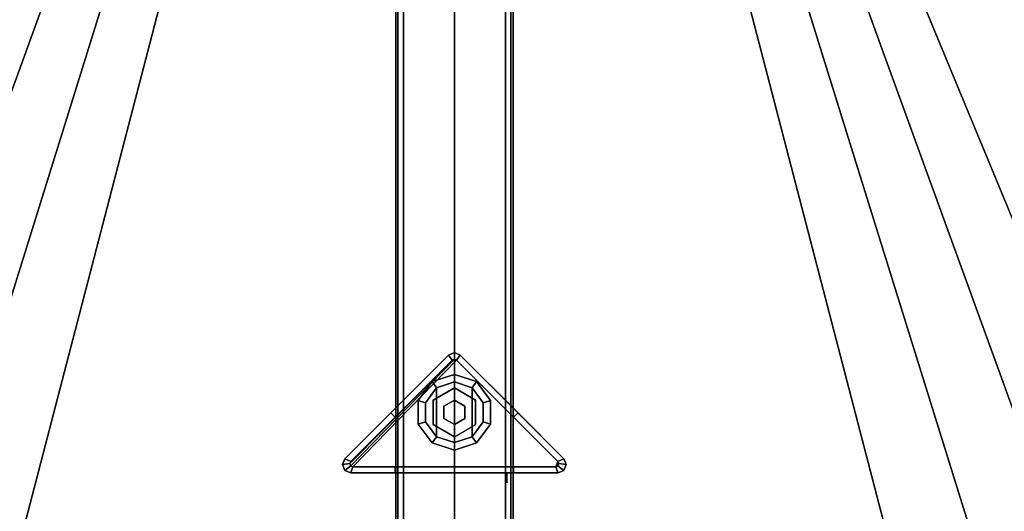
# Model space of a CAD drawing. Units: inches. Extents: x 0 to 330, y -2 to 208.
# Drawn here: x 197 to 210, y 71 to 77 of the extents above; entities that cross this region are included whole.
import ezdxf

# ---------------------------------------------------------------- set-up
doc = ezdxf.new("R2010")
doc.units = ezdxf.units.IN
doc.header["$MEASUREMENT"] = 0
for name, color, linetype in [('A-FURN-3-STRUCTURE-GLIDE', 3, 'Continuous'), ('A-FURN-3-STRUCTURE-LEG', 3, 'Continuous'), ('A-FURN-3-WKSURF-LAM', 1, 'Continuous'), ('A-FURN-3-WKSURF-TOPEDGE', 1, 'Continuous'), ('A-FURN-P-STRUCTURE-T', 7, 'Continuous'), ('A-FURN-P-WKSURF-T', 7, 'Continuous')]:
    doc.layers.add(name, color=color, linetype=linetype)
doc.styles.get("Standard").update_dxf_attribs({"font": 'arial.ttf'})

# ---------------------------------------------------------------- blocks, each defined once
blk = doc.blocks.new('3_GNTRG-3072GL')
at = {"layer": 'A-FURN-P-WKSURF-T', "flags": 1}
for tag, height in [('CAPTG', 2.5), ('CAPPN', 0.001), ('CAPMG', 0.001), ('CAPMC', 0.001), ('CAPQT', 0.001), ('CAPDH', 0.001), ('CAPGC', 0.001)]:
    blk.add_attdef(tag, (0, 0), '', height=height, dxfattribs=at)
at = {"layer": 'A-FURN-3-WKSURF-LAM'}
mesh = blk.add_polyface(dxfattribs=at)
corners = [(0, -29.875, 28.5), (71.88, -29.875, 28.5), (42.43, -5.671, 28.5), (29.45, -5.671, 28.5), (11.898, -1.181, 28.5), (11.187, -1.149, 28.5), (10.481, -1.052, 28.5), (9.786, -0.892, 28.5), (9.076, -0.725, 28.5), (8.354, -0.624, 28.5), (7.625, -0.59, 28.5), (0, -0.59, 28.5), (29.45, -1.181, 28.5), (61.399, -1.052, 28.5), (60.693, -1.149, 28.5), (59.982, -1.181, 28.5), (62.804, -0.725, 28.5), (62.094, -0.892, 28.5), (64.255, -0.59, 28.5), (63.526, -0.624, 28.5), (71.88, -0.59, 28.5), (42.43, -1.181, 28.5)]
mesh.append_faces([[corners[k] for k in face] for face in [(12, 4, 0, 3), (2, 1, 15, 21)]], dxfattribs={"vtx0": -1, "vtx1": -1, "vtx2": -1})
mesh.append_faces([[corners[k] for k in face] for face in [(0, 4, 5, 6), (0, 6, 7, 8), (0, 8, 9, 10)]], dxfattribs={"vtx0": -1, "vtx3": -1})
mesh.append_faces([[corners[k] for k in face] for face in [(20, 18, 1, 1)]], dxfattribs={"vtx1": -1, "vtx2": -1})
mesh.append_faces([[corners[k] for k in face] for face in [(0, 1, 2, 3)]], dxfattribs={"vtx1": -1, "vtx2": -1, "vtx3": -1})
mesh.append_faces([[corners[k] for k in face] for face in [(10, 11, 0, 0), (13, 14, 15, 1), (16, 17, 13, 1), (18, 19, 16, 1)]], dxfattribs={"vtx2": -1, "vtx3": -1})
mesh = blk.add_polyface(dxfattribs=at)
corners = [(42.43, -5.671, 27.45), (71.88, -29.875, 27.45), (0, -29.875, 27.45), (29.45, -5.671, 27.45), (11.187, -1.149, 27.45), (11.898, -1.181, 27.45), (10.481, -1.052, 27.45), (9.786, -0.892, 27.45), (9.076, -0.725, 27.45), (8.354, -0.624, 27.45), (7.625, -0.59, 27.45), (0, -0.59, 27.45), (61.399, -1.052, 27.45), (59.982, -1.181, 27.45), (60.693, -1.149, 27.45), (62.804, -0.725, 27.45), (62.094, -0.892, 27.45), (64.255, -0.59, 27.45), (63.526, -0.624, 27.45), (71.88, -0.59, 27.45), (29.45, -1.181, 27.45), (42.43, -1.181, 27.45)]
mesh.append_faces([[corners[k] for k in face] for face in [(12, 1, 13, 14), (15, 1, 12, 16), (17, 1, 15, 18)]], dxfattribs={"vtx0": -1, "vtx1": -1})
mesh.append_faces([[corners[k] for k in face] for face in [(2, 5, 20, 3)]], dxfattribs={"vtx0": -1, "vtx1": -1, "vtx3": -1})
mesh.append_faces([[corners[k] for k in face] for face in [(0, 1, 2, 3)]], dxfattribs={"vtx0": -1, "vtx2": -1, "vtx3": -1})
mesh.append_faces([[corners[k] for k in face] for face in [(4, 5, 2, 6), (7, 6, 2, 8), (9, 8, 2, 10), (11, 10, 2, 2)]], dxfattribs={"vtx1": -1, "vtx2": -1})
mesh.append_faces([[corners[k] for k in face] for face in [(0, 21, 13, 1)]], dxfattribs={"vtx1": -1, "vtx2": -1, "vtx3": -1})
mesh.append_faces([[corners[k] for k in face] for face in [(17, 19, 1, 1)]], dxfattribs={"vtx2": -1, "vtx3": -1})
at = {"layer": 'A-FURN-3-WKSURF-TOPEDGE'}
mesh = blk.add_polyface(dxfattribs=at)
corners = [(11.187, -1.149, 28.5), (11.898, -1.181, 28.5), (11.898, -1.181, 27.45), (11.187, -1.149, 27.45), (10.481, -1.052, 28.5), (10.481, -1.052, 27.45), (9.786, -0.892, 28.5), (9.786, -0.892, 27.45), (8.354, -0.624, 27.45), (7.625, -0.59, 27.45), (7.625, -0.59, 28.5), (8.354, -0.624, 28.5), (9.076, -0.725, 27.45), (9.076, -0.725, 28.5), (0, -29.875, 27.45), (71.88, -29.875, 27.45), (71.88, -29.875, 28.5), (0, -29.875, 28.5), (71.88, -0.59, 27.45), (71.88, -0.59, 28.5), (0, -0.59, 28.5), (0, -0.59, 27.45), (60.693, -1.149, 27.45), (59.982, -1.181, 27.45), (59.982, -1.181, 28.5), (60.693, -1.149, 28.5), (61.399, -1.052, 27.45), (61.399, -1.052, 28.5), (62.094, -0.892, 27.45), (62.094, -0.892, 28.5), (63.526, -0.624, 28.5), (64.255, -0.59, 28.5), (64.255, -0.59, 27.45), (63.526, -0.624, 27.45), (62.804, -0.725, 28.5), (62.804, -0.725, 27.45), (29.45, -5.671, 27.45), (29.45, -1.181, 27.45), (29.45, -1.181, 28.5), (29.45, -5.671, 28.5), (42.43, -5.671, 28.5), (42.43, -5.671, 27.45), (42.43, -1.181, 27.45), (42.43, -1.181, 28.5)]
mesh.append_faces([[corners[k] for k in face] for face in [(8, 9, 10, 11), (12, 8, 11, 13), (7, 12, 13, 6), (14, 15, 16, 17), (16, 15, 18, 19), (14, 17, 20, 21), (10, 9, 21, 20), (30, 31, 32, 33), (34, 30, 33, 35), (29, 34, 35, 28), (19, 18, 32, 31), (36, 37, 38, 39), (36, 39, 40, 41), (42, 41, 40, 43), (2, 1, 38, 37), (42, 43, 24, 23)]])
mesh.append_faces([[corners[k] for k in face] for face in [(6, 4, 5, 7), (28, 26, 27, 29)]], dxfattribs={"vtx1": -1})
mesh.append_faces([[corners[k] for k in face] for face in [(4, 0, 3, 5), (26, 22, 25, 27)]], dxfattribs={"vtx1": -1, "vtx3": -1})
mesh.append_faces([[corners[k] for k in face] for face in [(0, 1, 2, 3), (22, 23, 24, 25)]], dxfattribs={"vtx3": -1})
blk = doc.blocks.new('3_GNLFSN-60')
at = {"layer": 'A-FURN-P-STRUCTURE-T', "flags": 1}
for tag, height in [('CAPTG', 2.5), ('CAPPN', 0.001), ('CAPMG', 0.001), ('CAPMC', 0.001), ('CAPQT', 0.001), ('CAPDH', 0.001), ('CAPGC', 0.001)]:
    blk.add_attdef(tag, (0, 0), '', height=height, dxfattribs=at)
at = {"layer": 'A-FURN-3-STRUCTURE-GLIDE'}
mesh = blk.add_polyface(dxfattribs=at)
corners = [(-0.285, 10.583, 0.169), (-0.228, 10.505, 0.225), (0, 10.579, 0.225), (0, 10.676, 0.169), (-0.285, 10.583, 0.056), (0, 10.676, 0.056), (-0.228, 10.505), (0, 10.579), (-0.461, 10.341, 0.169), (-0.368, 10.311, 0.225), (-0.461, 10.341, 0.056), (-0.368, 10.311), (-0.461, 10.041, 0.169), (-0.368, 10.071, 0.225), (-0.461, 10.041, 0.056), (-0.368, 10.071), (-0.285, 9.799, 0.169), (-0.228, 9.878, 0.225), (-0.285, 9.799, 0.056), (-0.228, 9.878), (0, 9.706, 0.169), (0, 9.804, 0.225), (0, 9.706, 0.056), (0, 9.804), (0.285, 9.799, 0.169), (0.228, 9.878, 0.225), (0.285, 9.799, 0.056), (0.228, 9.878), (0.461, 10.041, 0.169), (0.368, 10.071, 0.225), (0.461, 10.041, 0.056), (0.368, 10.071), (0.461, 10.341, 0.169), (0.368, 10.311, 0.225), (0.461, 10.341, 0.056), (0.368, 10.311), (0.285, 10.583, 0.169), (0.228, 10.505, 0.225), (0.285, 10.583, 0.056), (0.228, 10.505)]
mesh.append_faces([[corners[k] for k in face] for face in [(0, 1, 2, 3), (4, 0, 3, 5), (6, 4, 5, 7), (8, 9, 1, 0), (10, 8, 0, 4), (11, 10, 4, 6), (12, 13, 9, 8), (14, 12, 8, 10), (15, 14, 10, 11), (16, 17, 13, 12), (18, 16, 12, 14), (19, 18, 14, 15), (20, 21, 17, 16), (22, 20, 16, 18), (23, 22, 18, 19), (24, 25, 21, 20), (26, 24, 20, 22), (27, 26, 22, 23), (28, 29, 25, 24), (30, 28, 24, 26), (31, 30, 26, 27), (32, 33, 29, 28), (34, 32, 28, 30), (35, 34, 30, 31), (36, 37, 33, 32), (38, 36, 32, 34), (39, 38, 34, 35), (3, 2, 37, 36), (5, 3, 36, 38), (7, 5, 38, 39)]])
mesh.append_faces([[corners[k] for k in face] for face in [(27, 39, 35, 31)]], dxfattribs={"vtx0": -1})
mesh.append_faces([[corners[k] for k in face] for face in [(19, 6, 7, 23), (2, 21, 25, 37)]], dxfattribs={"vtx0": -1, "vtx2": -1})
mesh.append_faces([[corners[k] for k in face] for face in [(33, 37, 25, 29)]], dxfattribs={"vtx1": -1})
mesh.append_faces([[corners[k] for k in face] for face in [(27, 23, 7, 39), (2, 1, 17, 21)]], dxfattribs={"vtx1": -1, "vtx3": -1})
mesh.append_faces([[corners[k] for k in face] for face in [(9, 13, 17, 1)]], dxfattribs={"vtx2": -1})
mesh.append_faces([[corners[k] for k in face] for face in [(19, 15, 11, 6)]], dxfattribs={"vtx3": -1})
mesh = blk.add_polyface(dxfattribs=at)
corners = [(0.271, 10.035, 0.429), (0.271, 10.035, 0.225), (0.271, 10.347, 0.225), (0.271, 10.347, 0.429), (0, 10.504, 0.225), (0, 10.504, 0.429), (-0.271, 10.347, 0.225), (-0.271, 10.347, 0.429), (-0.271, 10.035, 0.225), (-0.271, 10.035, 0.429), (0, 9.879, 0.225), (0, 9.879, 0.429)]
mesh.append_faces([[corners[k] for k in face] for face in [(0, 1, 2, 3), (3, 2, 4, 5), (5, 4, 6, 7), (7, 6, 8, 9), (9, 8, 10, 11)]])
mesh.append_faces([[corners[k] for k in face] for face in [(7, 9, 11, 5), (0, 3, 5, 11)]], dxfattribs={"vtx2": -1})
mesh = blk.add_polyface(dxfattribs=at)
corners = [(0.135, 10.113, 2.87), (0.135, 10.113, 0.429), (0.135, 10.269, 0.429), (0.135, 10.269, 2.87), (0, 10.347, 0.429), (0, 10.347, 2.87), (-0.135, 10.269, 0.429), (-0.135, 10.269, 2.87), (-0.135, 10.113, 0.429), (-0.135, 10.113, 2.87), (0, 10.035, 0.429), (0, 10.035, 2.87)]
mesh.append_faces([[corners[k] for k in face] for face in [(0, 1, 2, 3), (3, 2, 4, 5), (5, 4, 6, 7), (7, 6, 8, 9), (9, 8, 10, 11), (10, 1, 0, 11)]])
at = {"layer": 'A-FURN-3-STRUCTURE-LEG'}
mesh = blk.add_polyface(dxfattribs=at)
corners = [(-0.721, 22.696, 24.939), (-0.721, -22.54, 24.939), (-0.75, -22.54, 25.009), (-0.75, 22.696, 25.009), (-0.652, 22.696, 24.911), (-0.652, -22.54, 24.911), (-0.721, 22.696, 27.382), (-0.721, -22.54, 27.382), (-0.652, -22.54, 27.411), (-0.652, 22.696, 27.411), (-0.75, 22.696, 27.312), (-0.75, -22.54, 27.312), (0.721, -22.54, 27.382), (0.721, 22.696, 27.382), (0.652, 22.696, 27.411), (0.652, -22.54, 27.411), (0.75, -22.54, 27.312), (0.75, 22.696, 27.312), (0.721, 22.696, 24.939), (0.721, -22.54, 24.939), (0.652, -22.54, 24.911), (0.652, 22.696, 24.911), (0.75, 22.696, 25.009), (0.75, -22.54, 25.009)]
mesh.append_faces([[corners[k] for k in face] for face in [(0, 1, 2, 3), (4, 5, 1, 0), (6, 7, 8, 9), (10, 11, 7, 6), (12, 13, 14, 15), (16, 17, 13, 12), (18, 19, 20, 21), (22, 23, 19, 18), (17, 16, 23, 22), (9, 8, 15, 14), (3, 2, 11, 10), (21, 20, 5, 4)]])
mesh.append_faces([[corners[k] for k in face] for face in [(12, 7, 11, 16), (23, 2, 1, 19), (6, 13, 17, 10), (3, 22, 18, 0)]], dxfattribs={"vtx0": -1, "vtx2": -1})
mesh.append_faces([[corners[k] for k in face] for face in [(20, 19, 1, 5), (4, 0, 18, 21)]], dxfattribs={"vtx1": -1})
mesh.append_faces([[corners[k] for k in face] for face in [(23, 16, 11, 2), (3, 10, 17, 22)]], dxfattribs={"vtx1": -1, "vtx3": -1})
mesh.append_faces([[corners[k] for k in face] for face in [(12, 15, 8, 7), (6, 9, 14, 13)]], dxfattribs={"vtx3": -1})
mesh = blk.add_polyface(dxfattribs=at)
corners = [(-0.814, 10.185, 27.411), (-0.758, 10.129, 27.411), (-0.758, 10.129, 24.911), (-0.814, 10.185, 24.911), (0.814, 10.185, 24.911), (1.4, 9.598, 27.411), (1.4, 9.598, 0.521), (0.075, 10.923, 0.521), (-1.4, 9.598, 27.411), (-0.075, 10.923, 0.521), (-1.4, 9.598, 0.521), (0, 10.954, 0.521), (-0.075, 10.923, 24.911), (0, 10.954, 24.911), (0.075, 10.923, 24.911), (-1.431, 9.523, 0.521), (-1.431, 9.523, 27.411), (-1.4, 9.448, 0.521), (-1.4, 9.448, 27.411), (-0.758, 9.417, 24.911), (-0.758, 9.495, 24.911), (-0.758, 9.495, 27.411), (-0.758, 9.417, 27.411), (0.758, 9.417, 24.911), (0.758, 9.495, 24.911), (0.758, 9.417, 27.411), (0.758, 9.495, 27.411), (-1.325, 9.417, 0.521), (1.325, 9.417, 0.521), (-1.325, 9.417, 27.411), (1.4, 9.448, 27.411), (1.325, 9.417, 27.411), (1.4, 9.448, 0.521), (1.431, 9.523, 27.411), (1.431, 9.523, 0.521), (-1.325, 9.562, 0.521), (-1.336, 9.535, 0.521), (-1.325, 9.507, 0.521), (-1.297, 9.495, 0.521), (1.297, 9.495, 0.521), (1.325, 9.507, 0.521), (1.336, 9.535, 0.521), (1.325, 9.562, 0.521), (0, 10.871, 0.521), (-0.028, 10.859, 0.521), (0.028, 10.859, 0.521), (0, 10.871, 0.639), (-0.028, 10.859, 0.639), (0.028, 10.859, 0.639), (-1.325, 9.562, 0.639), (-1.336, 9.535, 0.639), (-1.325, 9.507, 0.639), (-1.297, 9.495, 0.639), (1.297, 9.495, 0.639), (1.325, 9.507, 0.639), (1.336, 9.535, 0.639), (1.325, 9.562, 0.639), (0.814, 10.185, 27.411), (0.758, 10.129, 24.911), (0.758, 10.129, 27.411), (-0.028, 10.859, 24.911), (0, 10.871, 24.911), (0.028, 10.859, 24.911)]
mesh.append_faces([[corners[k] for k in face] for face in [(0, 1, 2, 3), (11, 9, 12, 13), (7, 11, 13, 14), (8, 10, 15, 16), (16, 15, 17, 18), (19, 20, 21, 22), (19, 23, 24, 20), (25, 26, 24, 23), (18, 17, 27, 29), (30, 31, 28, 32), (33, 30, 32, 34), (5, 33, 34, 6), (46, 47, 44, 43), (48, 46, 43, 45), (35, 49, 50, 36), (36, 50, 51, 37), (37, 51, 52, 38), (39, 53, 54, 40), (40, 54, 55, 41), (41, 55, 56, 42), (47, 49, 35, 44), (56, 48, 45, 42), (53, 39, 38, 52), (57, 4, 58, 59)]])
mesh.append_faces([[corners[k] for k in face] for face in [(23, 28, 31, 25), (27, 19, 22, 29)]], dxfattribs={"vtx0": -1})
mesh.append_faces([[corners[k] for k in face] for face in [(8, 3, 9, 10)]], dxfattribs={"vtx0": -1, "vtx1": -1})
mesh.append_faces([[corners[k] for k in face] for face in [(10, 35, 36, 15), (15, 36, 37, 17), (17, 37, 38, 27), (28, 39, 40, 32), (32, 40, 41, 34), (34, 41, 42, 6), (9, 44, 35, 10), (48, 52, 51, 46), (47, 50, 49, 49), (12, 60, 61, 13), (13, 61, 62, 14), (58, 4, 14, 62)]], dxfattribs={"vtx0": -1, "vtx2": -1})
mesh.append_faces([[corners[k] for k in face] for face in [(4, 5, 6, 7)]], dxfattribs={"vtx0": -1, "vtx3": -1})
mesh.append_faces([[corners[k] for k in face] for face in [(0, 3, 8, 8)]], dxfattribs={"vtx1": -1, "vtx2": -1})
mesh.append_faces([[corners[k] for k in face] for face in [(23, 19, 27, 28), (43, 44, 9, 11), (45, 43, 11, 7), (7, 6, 42, 45), (28, 27, 38, 39), (48, 56, 53, 52), (47, 46, 51, 50), (2, 60, 12, 3)]], dxfattribs={"vtx1": -1, "vtx3": -1})
mesh.append_faces([[corners[k] for k in face] for face in [(55, 54, 53, 56)]], dxfattribs={"vtx2": -1})
mesh.append_faces([[corners[k] for k in face] for face in [(4, 57, 5, 5), (3, 12, 9, 9), (7, 14, 4, 4)]], dxfattribs={"vtx2": -1, "vtx3": -1})
mesh = blk.add_polyface(dxfattribs=at)
corners = [(0.671, 9.409, 27.096), (0.671, 9.291, 27.096), (0.671, 9.291, 26.978), (0.671, 9.409, 26.978)]
mesh.append_faces([[corners[k] for k in face] for face in [(0, 1, 2, 3)]])

msp = doc.modelspace()

# ---------------------------------------------------------------- block references
at = {"rotation": 180}
for p in [(203.01, 61.75), (274.89, 61.75)]:
    msp.add_blockref('3_GNTRG-3072GL', p, dxfattribs=at)
msp.add_blockref('3_GNLFSN-60', (203.01, 61.75))

doc.saveas('drawing.dxf')
